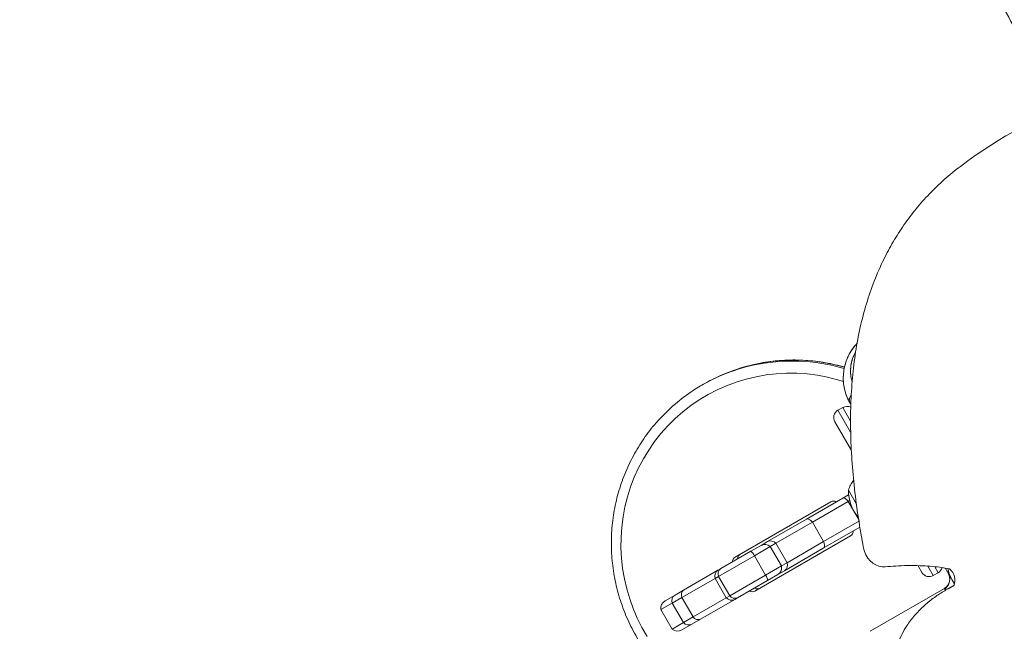
# Model space of a CAD drawing. Units: millimetres. Extents: x -16 to 565, y -61 to 660.
# Drawn here: x 309 to 331, y 189 to 203 of the extents above; entities that cross this region are included whole.
import ezdxf

# ---------------------------------------------------------------- set-up
doc = ezdxf.new("R2010")
doc.units = ezdxf.units.MM
doc.header["$LTSCALE"] = 20
doc.layers.add('CONTOUR', color=7, linetype='Continuous')

msp = doc.modelspace()

# ---------------------------------------------------------------- linework, layer by layer
at = {"layer": 'CONTOUR', "linetype": 'Continuous', "lineweight": 15}
for p, q in [((324.24116, 194.54867), (324.20356, 194.52697)), ((327.45501, 194.21439), (327.45497, 194.21436)), ((327.34035, 194.02827), (327.23208, 193.96576)), ((327.23208, 193.96576), (327.51493, 193.47585)), ((327.51609, 193.72387), (327.34035, 194.02827)), ((327.50264, 194.12222), (327.51991, 194.09232)), ((327.5342, 193.06743), (327.16344, 193.70959)), ((327.64747, 191.87109), (327.46485, 192.1874)), ((326.53109, 191.54003), (327.34475, 192.00979)), ((327.34475, 192.00979), (327.47094, 192.08265)), ((327.49525, 191.95232), (327.46141, 191.93279)), ((324.94373, 190.69574), (327.0762, 191.92693)), ((327.46141, 191.93279), (326.66388, 191.47233)), ((327.46141, 191.93279), (327.69455, 191.52898)), ((325.6655, 191.04028), (326.53109, 191.54003)), ((327.71145, 191.49972), (326.91392, 191.03926)), ((326.66388, 191.47233), (325.84854, 191.0016)), ((326.66388, 191.47233), (326.91392, 191.03926)), ((327.71981, 191.36018), (326.90615, 190.89042)), ((327.51377, 191.16905), (325.38129, 189.93786)), ((325.29193, 190.8246), (325.51993, 190.95623)), ((325.72466, 190.93008), (325.37162, 190.72625)), ((325.51993, 190.95623), (325.6655, 191.04028)), ((325.84854, 191.0016), (325.72466, 190.93008)), ((325.72466, 190.93008), (325.9747, 190.497)), ((325.84854, 191.0016), (326.09858, 190.56853)), ((326.90615, 190.89042), (326.04055, 190.39066)), ((326.91392, 191.03926), (326.09858, 190.56853)), ((325.37162, 190.72625), (324.57085, 190.26392)), ((324.62114, 190.43732), (325.29193, 190.8246)), ((325.37162, 190.72625), (325.62166, 190.29317)), ((323.79364, 189.95956), (324.55782, 190.40076)), ((324.55782, 190.40076), (324.62114, 190.43732)), ((325.9747, 190.497), (325.62166, 190.29317)), ((326.09858, 190.56853), (325.9747, 190.497)), ((329.10122, 190.35326), (329.01622, 190.50048)), ((329.23802, 190.49136), (329.35738, 190.28463)), ((329.46565, 190.34713), (329.39074, 190.47689)), ((324.49592, 190.22066), (323.75616, 189.79356)), ((324.57085, 190.26392), (324.49592, 190.22066)), ((324.49592, 190.22066), (324.74595, 189.78759)), ((324.57085, 190.26392), (324.82089, 189.83085)), ((325.62166, 190.29317), (324.82089, 189.83085)), ((325.89499, 190.30662), (325.66698, 190.17498)), ((326.04055, 190.39066), (325.89499, 190.30662)), ((329.35738, 190.28463), (329.46565, 190.34713)), ((329.76926, 190.19632), (329.82708, 190.09618)), ((329.76926, 190.19632), (329.83026, 190.09067)), ((325.66698, 190.17498), (324.99619, 189.7877)), ((329.59527, 189.98893), (327.95337, 189.04098)), ((329.59531, 189.98892), (329.59731, 189.99007)), ((329.69153, 189.99281), (329.62483, 189.9543)), ((329.82124, 190.0677), (329.69153, 189.99281)), ((329.81479, 190.05634), (329.69252, 189.99102)), ((323.38086, 189.72124), (323.60312, 189.84956)), ((323.75616, 189.79356), (323.53859, 189.66795)), ((323.60312, 189.84956), (323.79364, 189.95956)), ((323.75616, 189.79356), (324.0062, 189.36049)), ((324.74595, 189.78759), (324.0062, 189.36049)), ((324.93287, 189.75115), (324.16869, 189.30995)), ((324.82089, 189.83085), (324.74595, 189.78759)), ((324.99619, 189.7877), (324.93287, 189.75115)), ((323.53859, 189.66795), (323.29026, 189.52457)), ((323.29026, 189.52457), (323.54029, 189.0915)), ((323.53859, 189.66795), (323.78863, 189.23487)), ((324.0062, 189.36049), (323.78863, 189.23487)), ((324.16869, 189.30995), (323.97817, 189.19995)), ((323.78863, 189.23487), (323.54029, 189.0915)), ((323.97817, 189.19995), (323.75591, 189.07163))]:
    msp.add_line(p, q, dxfattribs=at)
at = {"layer": 'CONTOUR', "linetype": 'Continuous', "lineweight": 15, "flags": 128}
for points in [[(327.35875, 194.60616), (327.22346, 194.64731), (327.0004, 194.70356), (326.77458, 194.7463), (326.5468, 194.7754), (326.31788, 194.79073), (326.08865, 194.79226), (325.85991, 194.77997), (325.6325, 194.7539), (325.40722, 194.71416), (325.18488, 194.66087), (324.96628, 194.59424), (324.7522, 194.51451), (324.5434, 194.42194), (324.34063, 194.31689), (324.14463, 194.19972), (323.95609, 194.07086), (323.77568, 193.93076), (323.60405, 193.77992), (323.44182, 193.6189), (323.28956, 193.44825), (323.14783, 193.2686), (323.01712, 193.08059), (322.89792, 192.88489), (322.79063, 192.6822), (322.69566, 192.47324), (322.61333, 192.25877), (322.54394, 192.03955), (322.48774, 191.81637), (322.44494, 191.59002), (322.41568, 191.36132), (322.40007, 191.13108), (322.39817, 190.90013), (322.40997, 190.6693), (322.43545, 190.43941), (322.47451, 190.21128), (322.52701, 189.98573), (322.59276, 189.76358), (322.67152, 189.54561), (322.76302, 189.3326), (322.86692, 189.12532), (322.98286, 188.92451)], [(327.46141, 191.93279), (327.44466, 191.95355), (327.42776, 191.97181), (327.41112, 191.98712), (327.39512, 191.99914), (327.38015, 192.00757), (327.36656, 192.01221), (327.35466, 192.01296), (327.34475, 192.00979)], [(326.53109, 191.54003), (326.54362, 191.5447), (326.55808, 191.54543), (326.57411, 191.5422), (326.59134, 191.53507), (326.60936, 191.52423), (326.62774, 191.50992), (326.64606, 191.49248), (326.66388, 191.47233)], [(326.91392, 191.03926), (326.92246, 191.01376), (326.9284, 190.98917), (326.9316, 190.96609), (326.93198, 190.94506), (326.92953, 190.92658), (326.92432, 190.91108), (326.91646, 190.89893), (326.90615, 190.89042)], [(327.80287, 190.89682), (327.82389, 190.81899), (327.85666, 190.74392), (327.9001, 190.67413), (327.95272, 190.61198), (328.01277, 190.55955), (328.07822, 190.51862), (328.14686, 190.49056), (328.21639, 190.47632), (328.28445, 190.47637)]]:
    msp.add_lwpolyline(points, dxfattribs=at)
at = {"layer": 'CONTOUR', "linetype": 'Continuous', "lineweight": 15}
for centre, radius, start, end in [((336.6267, 190.54975), 11.08086, 93.514569, 126.97814), ((326.21389, 191.00969), 4.05434, 73.363891, 102.482962), ((326.25137, 191.03214), 4.05363, 73.803056, 101.60002), ((326.20592, 191.05872), 4.00474, 102.523281, 138.484506), ((326.24432, 191.07817), 4.00712, 101.633643, 119.993384), ((327.32585, 193.80335), 0.18753, 120, 210), ((327.43411, 193.86586), 0.18753, 62.349592, 120), ((328.18874, 191.93765), 0.76576, 142.431386, 160.965245), ((328.40638, 192.18965), 0.94154, 180.137166, 219.733307), ((327.13729, 191.82026), 0.12292, 59.436518, 119.800972), ((327.45194, 191.27528), 0.12292, 300.199028, 0.563482), ((325.60429, 190.80222), 0.1756, 46.726901, 118.711997), ((325.7315, 190.90015), 0.15489, 40.918268, 115.219975), ((325.00556, 190.5895), 0.12292, 120.199028, 180.563482), ((325.11836, 190.65463), 0.12292, 120.199028, 180.563482), ((325.13901, 190.61922), 0.25605, 24.706803, 53.328216), ((324.64644, 190.26961), 0.15828, 124.048367, 198.014648), ((324.70932, 190.31775), 0.14856, 126.410789, 201.243197), ((325.80379, 190.45669), 0.1756, 301.288003, 13.273099), ((325.9522, 190.51789), 0.15489, 304.780025, 19.081732), ((329.37189, 190.50954), 0.18753, 300, 344.577198), ((329.52482, 190.18091), 0.316, 336.101351, 52.883251), ((325.41266, 190.14524), 0.25605, 6.671784, 35.293197), ((329.26362, 190.44703), 0.18753, 210, 300), ((325.43301, 190.10965), 0.12292, 239.436518, 299.800972), ((323.69198, 189.71572), 0.16066, 123.581476, 197.297577), ((323.88271, 189.85222), 0.13948, 129.687342, 204.868392), ((324.86361, 189.89347), 0.15828, 221.985352, 295.951633), ((324.93674, 189.92385), 0.14856, 218.756803, 293.589211), ((325.3202, 190.04453), 0.12292, 239.436518, 299.800972), ((323.47462, 189.55884), 0.18753, 120, 190.528779), ((324.12027, 189.44076), 0.13948, 215.131608, 290.312658), ((323.66215, 189.23403), 0.18753, 229.471221, 300), ((323.90669, 189.34383), 0.16066, 222.702423, 296.418524)]:
    msp.add_arc(centre, radius, start, end, dxfattribs=at)
for points, knots in [([(338.05104, 201.60868), (337.94847, 201.79525), (337.57815, 202.4689), (336.93766, 203.6311), (336.12964, 205.09516), (335.31927, 206.56054), (334.50677, 208.02706), (333.69213, 209.49467), (332.87541, 210.96328), (332.05666, 212.43281), (331.23591, 213.90318), (330.41321, 215.37432), (329.5886, 216.84615), (328.76213, 218.31858), (327.93384, 219.79154), (327.10378, 221.26496), (326.27199, 222.73875), (325.43851, 224.21282), (324.60339, 225.68712), (323.76668, 227.16155), (322.92842, 228.63603), (322.08865, 230.11049), (321.24742, 231.58485), (320.40477, 233.05903), (319.56076, 234.53295), (318.71541, 236.00654), (317.86879, 237.4797), (317.02093, 238.95237), (316.17188, 240.42447), (315.32169, 241.89591), (314.4704, 243.36662), (313.61805, 244.83651), (312.7647, 246.30552), (311.91039, 247.77356), (311.05516, 249.24055), (310.19905, 250.70642), (309.34213, 252.17109), (308.48442, 253.63447), (307.62598, 255.09649), (306.76686, 256.55707), (305.90709, 258.01614), (305.04673, 259.47361), (304.18582, 260.92941), (303.32441, 262.38345), (302.46254, 263.83567), (301.60026, 265.28598), (300.73761, 266.73431), (299.87465, 268.18058), (299.01141, 269.62471), (298.14795, 271.06662), (297.2843, 272.50624), (296.42053, 273.94349), (295.55666, 275.37829), (294.69276, 276.81056), (293.82886, 278.24027), (292.96501, 279.66715), (292.32941, 280.7155), (291.98179, 281.28775), (291.92204, 281.38611)], [0, 0, 0, 0, 0.00701672, 0.02533512, 0.0436535, 0.06197184, 0.08029017, 0.09860847, 0.11692675, 0.13524501, 0.15356324, 0.17188146, 0.19019966, 0.20851785, 0.22683602, 0.24515417, 0.26347231, 0.28179044, 0.30010856, 0.31842666, 0.33674476, 0.35506285, 0.37338093, 0.39169901, 0.41001707, 0.42833514, 0.4466532, 0.46497126, 0.48328932, 0.50160737, 0.51992543, 0.53824349, 0.55656155, 0.57487961, 0.59319768, 0.61151575, 0.62983383, 0.64815191, 0.66647, 0.68478811, 0.70310622, 0.72142434, 0.73974248, 0.75806062, 0.77637879, 0.79469696, 0.81301516, 0.83133337, 0.8496516, 0.86796985, 0.88628811, 0.9046064, 0.92292472, 0.94124305, 0.95956142, 0.9778798, 0.99619822, 1, 1, 1, 1]), ([(333.55687, 201.2623), (333.51927, 201.33056), (333.21315, 201.88637), (332.63634, 202.93099), (331.82634, 204.39617), (331.01395, 205.86263), (330.19948, 207.33015), (329.38292, 208.79869), (328.56432, 210.26815), (327.74372, 211.73846), (326.92117, 213.20954), (326.0967, 214.68132), (325.27037, 216.15371), (324.44222, 217.62664), (323.61229, 219.10002), (322.78063, 220.57378), (321.94728, 222.04784), (321.11229, 223.52212), (320.2757, 224.99654), (319.43755, 226.47103), (318.5979, 227.94549), (317.75678, 229.41986), (316.91424, 230.89406), (316.07032, 232.368), (315.22508, 233.84161), (314.37855, 235.31481), (313.53079, 236.78752), (312.68183, 238.25967), (311.83172, 239.73116), (310.98051, 241.20193), (310.12825, 242.67189), (309.27497, 244.14097), (308.42073, 245.60908), (307.56556, 247.07616), (306.70953, 248.54212), (305.85266, 250.00688), (304.99501, 251.47036), (304.13663, 252.93249), (303.27756, 254.39318), (302.41784, 255.85237), (301.55752, 257.30996), (300.69665, 258.76589), (299.83527, 260.22007), (298.97343, 261.67243), (298.11118, 263.12289), (297.24856, 264.57138), (296.38562, 266.0178), (295.5224, 267.4621), (294.65896, 268.90418), (293.79533, 270.34398), (292.93156, 271.78141), (292.0677, 273.2164), (291.2038, 274.64886), (290.33989, 276.07878), (289.47604, 277.50585), (288.81843, 278.59068), (288.44883, 279.19911), (288.36709, 279.33366)], [0, 0, 0, 0, 0.00262088, 0.02133929, 0.04005766, 0.05877602, 0.07749435, 0.09621266, 0.11493094, 0.13364921, 0.15236746, 0.17108568, 0.18980389, 0.20852209, 0.22724027, 0.24595844, 0.26467659, 0.28339473, 0.30211286, 0.32083098, 0.33954909, 0.3582672, 0.3769853, 0.39570339, 0.41442147, 0.43313956, 0.45185764, 0.47057572, 0.4892938, 0.50801188, 0.52672996, 0.54544804, 0.56416612, 0.58288421, 0.60160231, 0.62032041, 0.63903852, 0.65775663, 0.67647476, 0.69519289, 0.71391104, 0.73262919, 0.75134737, 0.77006555, 0.78878375, 0.80750197, 0.8262202, 0.84493846, 0.86365673, 0.88237503, 0.90109334, 0.91981168, 0.93853004, 0.95724843, 0.97596685, 0.99468529, 1, 1, 1, 1]), ([(287.06764, 278.58341), (287.07137, 278.57727), (287.36275, 278.09767), (287.94189, 277.14278), (288.80506, 275.71757), (289.66832, 274.28949), (290.53159, 272.85883), (291.39483, 271.42561), (292.258, 269.98993), (293.12105, 268.55185), (293.98394, 267.11146), (294.84661, 265.66884), (295.70902, 264.22405), (296.57113, 262.77719), (297.43288, 261.32832), (298.29424, 259.87752), (299.15515, 258.42488), (300.01557, 256.97047), (300.87546, 255.51436), (301.73476, 254.05664), (302.59343, 252.59739), (303.45143, 251.13668), (304.3087, 249.67459), (305.16521, 248.2112), (306.02091, 246.74658), (306.87575, 245.28083), (307.72968, 243.81401), (308.58266, 242.3462), (309.43464, 240.87749), (310.28558, 239.40795), (311.13544, 237.93766), (311.98416, 236.4667), (312.8317, 234.99515), (313.67801, 233.52309), (314.52306, 232.0506), (315.36679, 230.57775), (316.20916, 229.10463), (317.05012, 227.63131), (317.88963, 226.15787), (318.72764, 224.6844), (319.56411, 223.21097), (320.399, 221.73765), (321.23225, 220.26454), (322.06383, 218.79171), (322.89369, 217.31924), (323.72178, 215.8472), (324.54807, 214.37568), (325.3725, 212.90475), (326.19503, 211.4345), (327.01562, 209.965), (327.83422, 208.49634), (328.65079, 207.02858), (329.46528, 205.56182), (330.2777, 204.0961), (331.08778, 202.63163), (331.7118, 201.50198), (332.06502, 200.86096), (332.14972, 200.70723)], [0, 0, 0, 0, 0.00024323, 0.01899463, 0.03774608, 0.05649755, 0.07524906, 0.09400059, 0.11275215, 0.13150374, 0.15025534, 0.16900697, 0.18775862, 0.20651029, 0.22526198, 0.24401368, 0.2627654, 0.28151714, 0.30026889, 0.31902066, 0.33777243, 0.35652422, 0.37527602, 0.39402783, 0.41277964, 0.43153146, 0.45028329, 0.46903512, 0.48778696, 0.5065388, 0.52529064, 0.54404249, 0.56279433, 0.58154617, 0.60029801, 0.61904985, 0.63780168, 0.6565535, 0.67530532, 0.69405714, 0.71280894, 0.73156073, 0.75031252, 0.76906429, 0.78781605, 0.8065678, 0.82531953, 0.84407124, 0.86282294, 0.88157462, 0.90032628, 0.91907793, 0.93782955, 0.95658114, 0.97533272, 0.99408427, 1, 1, 1, 1]), ([(329.96145, 199.40186), (329.83948, 199.30509), (329.59887, 199.11419), (329.26954, 198.79504), (328.96984, 198.45803), (328.70078, 198.10138), (328.46119, 197.72649), (328.23804, 197.3109), (328.03634, 196.85108), (327.86157, 196.34428), (327.72335, 195.81656), (327.61972, 195.26538), (327.55022, 194.69151), (327.51435, 194.09591), (327.51124, 193.48365), (327.53943, 192.85599), (327.59814, 192.21419), (327.68394, 191.55949), (327.76301, 191.11891), (327.80287, 190.89682)], [0, 0, 0, 0, 0.05611571, 0.11069445, 0.16397305, 0.21618501, 0.2675576, 0.31830898, 0.37760132, 0.4366287, 0.49567114, 0.5549739, 0.61597172, 0.6776419, 0.7401303, 0.80354723, 0.86797029, 0.93344741, 1, 1, 1, 1]), ([(327.66136, 195.45339), (327.64555, 195.43808), (327.58384, 195.37831), (327.50429, 195.25767), (327.42604, 195.10023), (327.37755, 194.94071), (327.35119, 194.77482), (327.34994, 194.60461), (327.37624, 194.43353), (327.42515, 194.27078), (327.47684, 194.17169), (327.50264, 194.12222)], [0, 0, 0, 0, 0.04000861, 0.15615298, 0.26985802, 0.38193595, 0.49217431, 0.62013312, 0.74715125, 0.87375235, 1, 1, 1, 1]), ([(327.37239, 194.48608), (327.36938, 194.4974), (327.35377, 194.5562), (327.35029, 194.67006), (327.35655, 194.82231), (327.38354, 194.96227), (327.42359, 195.08566), (327.4705, 195.19165), (327.52739, 195.29127), (327.59057, 195.38177), (327.63964, 195.43554), (327.66278, 195.46089)], [0, 0, 0, 0, 0.03673332, 0.19084586, 0.34406872, 0.49402514, 0.60333453, 0.70955102, 0.81239318, 0.91153857, 1, 1, 1, 1]), ([(327.62603, 195.26502), (327.61398, 195.24288), (327.57277, 195.16716), (327.53257, 195.0392), (327.51086, 194.88928), (327.51523, 194.75273), (327.52931, 194.65462), (327.54649, 194.60429), (327.55019, 194.59343)], [0, 0, 0, 0, 0.09627143, 0.32929017, 0.54354709, 0.74752901, 0.94556595, 1, 1, 1, 1]), ([(327.55044, 194.59747), (327.54226, 194.62432), (327.51959, 194.69879), (327.50885, 194.83138), (327.52281, 194.99208), (327.55776, 195.13621), (327.60661, 195.22273), (327.62481, 195.25495)], [0, 0, 0, 0, 0.13540622, 0.37555551, 0.61578382, 0.85691532, 1, 1, 1, 1]), ([(327.38193, 194.92537), (327.34879, 194.93528), (327.24378, 194.96667), (327.06357, 195.00677), (326.84228, 195.04599), (326.6192, 195.07225), (326.39521, 195.08636), (326.17095, 195.08795), (325.94706, 195.0774), (325.72444, 195.05357), (325.55471, 195.02848), (325.46031, 195.00737), (325.43866, 195.00253)], [0, 0, 0, 0, 0.05264037, 0.16684202, 0.28103548, 0.39522065, 0.50939757, 0.62356637, 0.73772728, 0.85188067, 0.96602697, 1, 1, 1, 1]), ([(327.39098, 194.39234), (327.39108, 194.39189), (327.39123, 194.39121), (327.39283, 194.38542), (327.39334, 194.38354)], [0, 0, 0, 0, 0.67542774, 1, 1, 1, 1]), ([(327.41882, 194.30406), (327.42141, 194.29642), (327.42717, 194.27938), (327.43979, 194.24771), (327.44992, 194.22545), (327.45497, 194.21436)], [0, 0, 0, 0, 0.28979855, 0.64618051, 1, 1, 1, 1]), ([(327.50233, 194.12276), (327.49445, 194.13672), (327.4787, 194.16459), (327.46287, 194.19778), (327.45497, 194.21436)], [0, 0, 0, 0, 0.500624803, 1, 1, 1, 1]), ([(327.53278, 194.30782), (327.52263, 194.29436), (327.49431, 194.2568), (327.48405, 194.20243), (327.48768, 194.15411), (327.49762, 194.13292), (327.50264, 194.12222)], [0, 0, 0, 0, 0.2165057, 0.60374794, 0.79998533, 1, 1, 1, 1]), ([(323.20604, 193.71112), (323.19833, 193.70281), (323.13996, 193.63982), (323.03978, 193.51416), (322.90662, 193.33427), (322.78445, 193.1464), (322.67256, 192.95214), (322.57155, 192.75179), (322.48167, 192.54603), (322.4032, 192.33546), (322.33638, 192.12073), (322.28141, 191.90247), (322.23845, 191.68135), (322.20763, 191.45803), (322.18906, 191.23319), (322.18278, 191.0075), (322.18882, 190.78164), (322.20716, 190.5563), (322.23774, 190.33215), (322.28048, 190.10987), (322.33524, 189.89013), (322.40186, 189.6736), (322.48014, 189.46093), (322.56984, 189.25276), (322.6707, 189.04971), (322.78241, 188.85241), (322.90463, 188.66145), (323.037, 188.47741), (323.17911, 188.30083), (323.33054, 188.13227), (323.49082, 187.97221), (323.65948, 187.82116), (323.83601, 187.67955), (324.01987, 187.54783), (324.2105, 187.42639), (324.40734, 187.31559), (324.60978, 187.21577), (324.81722, 187.12724), (325.02903, 187.05025), (325.24457, 186.98504), (325.46318, 186.9318), (325.68421, 186.89072), (325.907, 186.8618), (326.13084, 186.8456), (326.34009, 186.84074), (326.47425, 186.84712), (326.5338, 186.84995)], [0, 0, 0, 0, 0.003540794, 0.026805689, 0.050071547, 0.073338524, 0.096606758, 0.119876368, 0.143147455, 0.166420099, 0.189694358, 0.21297027, 0.236247851, 0.259527098, 0.282807987, 0.306090476, 0.329374505, 0.352659999, 0.375946864, 0.399234998, 0.422524282, 0.445814588, 0.469105779, 0.492397709, 0.515690227, 0.538983175, 0.562276391, 0.585569665, 0.608862825, 0.632155706, 0.655448145, 0.678739983, 0.702031067, 0.725321247, 0.748610385, 0.771898348, 0.795185019, 0.81847029, 0.84175407, 0.865036281, 0.888316866, 0.911595785, 0.934873017, 0.958148564, 0.981422449, 1, 1, 1, 1]), ([(328.28445, 190.47637), (328.36268, 190.48363), (328.52767, 190.49895), (328.7874, 190.50781), (329.04304, 190.5061), (329.28408, 190.49266), (329.50175, 190.47135), (329.64542, 190.4455), (329.71551, 190.43289)], [0, 0, 0, 0, 0.16769445, 0.35368651, 0.54929897, 0.70418197, 0.8557021, 1, 1, 1, 1]), ([(329.62386, 190.44816), (329.63021, 190.43716), (329.66089, 190.38403), (329.71058, 190.29797), (329.74978, 190.23007), (329.76926, 190.19632)], [0, 0, 0, 0, 0.11602875, 0.56061299, 1, 1, 1, 1]), ([(329.76926, 190.19632), (329.74738, 190.2376), (329.70704, 190.31367), (329.68865, 190.3995), (329.68024, 190.43876)], [0, 0, 0, 0, 0.54259096, 1, 1, 1, 1]), ([(329.59731, 189.99007), (329.61655, 190.00336), (329.65649, 190.03094), (329.69967, 190.09322), (329.72502, 190.1705), (329.72508, 190.25642), (329.70109, 190.30907), (329.68956, 190.33436)], [0, 0, 0, 0, 0.17681318, 0.36714934, 0.56355081, 0.79027529, 1, 1, 1, 1]), ([(329.71996, 190.24944), (329.722, 190.22374), (329.72607, 190.17243), (329.70344, 190.09445), (329.66397, 190.02734), (329.63055, 189.99621), (329.61395, 189.98074)], [0, 0, 0, 0, 0.25240705, 0.50409625, 0.75359064, 1, 1, 1, 1]), ([(329.68957, 190.33436), (329.70021, 190.31327), (329.71827, 190.27747), (329.71981, 190.23761), (329.72043, 190.22122)], [0, 0, 0, 0, 0.588959035, 1, 1, 1, 1]), ([(329.81373, 190.05289), (329.73597, 190.01345), (329.57646, 189.93253), (329.35094, 189.77832), (329.13448, 189.59925), (328.93648, 189.39572), (328.77611, 189.18649), (328.65435, 188.97862), (328.56817, 188.77882), (328.51218, 188.57009), (328.48674, 188.35354), (328.50299, 188.20456), (328.51104, 188.13078)], [0, 0, 0, 0, 0.11117916, 0.22809061, 0.34782268, 0.46760626, 0.58496476, 0.67418924, 0.76008462, 0.84251451, 0.92201236, 1, 1, 1, 1]), ([(329.63392, 189.95955), (329.6332, 189.96043), (329.62522, 189.97022), (329.61434, 189.98074), (329.60189, 189.99031), (329.59749, 189.98919), (329.59543, 189.98866)], [0, 0, 0, 0, 0.03358765, 0.37410749, 0.70737723, 1, 1, 1, 1]), ([(329.70493, 190.11562), (329.69214, 190.08958), (329.66697, 190.03832), (329.62005, 190.00584), (329.59696, 189.98987)], [0, 0, 0, 0, 0.50803317, 1, 1, 1, 1])]:
    msp.add_open_spline(points, degree=3, knots=knots, dxfattribs=at)

doc.saveas('drawing.dxf')
